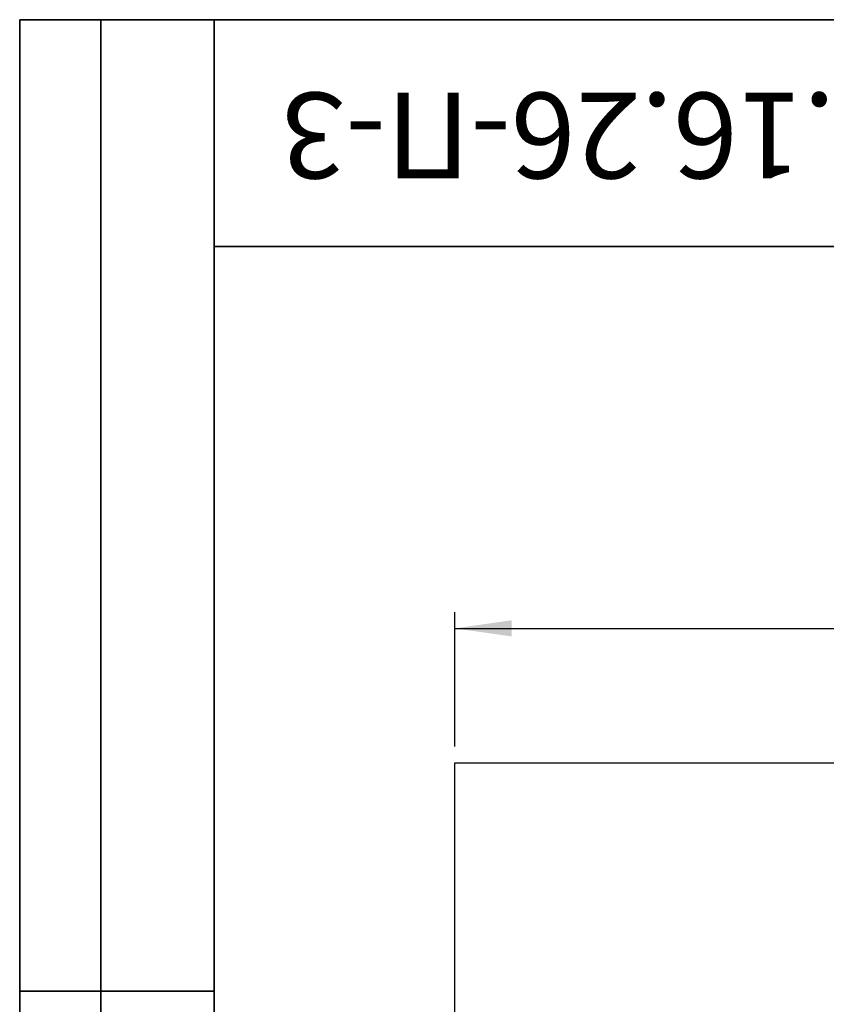
# Model space of a CAD drawing. Units: millimetres. Extents: x 8 to 457, y 1 to 291.
# Drawn here: x 8 to 58, y 230 to 291 of the extents above; entities that cross this region are included whole.
import ezdxf

# ---------------------------------------------------------------- set-up
doc = ezdxf.new("R2010")
doc.units = ezdxf.units.MM
doc.layers.add('FORMAT', color=7, linetype='Continuous')
doc.styles.add('SLDTEXTSTYLE0', font='TXT', dxfattribs={"width": 0.7, "bigfont": 'bigfont'})
doc.styles.add('SLDTEXTSTYLE1', font='TXT', dxfattribs={"width": 0.7})
doc.dimstyles.new('SLDDIMSTYLE0', dxfattribs={"dimtxt": 3.393075, "dimasz": 3.5, "dimexe": 0, "dimexo": 0.0625, "dimgap": 0.848269, "dimtad": 1, "dimlfac": 5, "dimrnd": 1e-09, "dimzin": 12, "dimdsep": 46, "dimtxsty": 'SLDTEXTSTYLE1', "dimsah": 1, "dimcen": 0.09, "dimadec": 0, "dimazin": 3, "dimtfac": 1, "dimtofl": 0, "dimtmove": 0, "dimatfit": 3, "dimfxl": 0, "dimfrac": 2, "dimtolj": 1, "dimtzin": 12, "dimarcsym": 0})

# ---------------------------------------------------------------- blocks, each defined once
blk = doc.blocks.new('_D_1')
at = {"layer": 'FORMAT'}
for p, q in [((34.866, 246.107), (34.866, 254.411)), ((234.866, 246.107), (234.866, 254.411)), ((34.866, 253.411), (234.866, 253.411))]:
    blk.add_line(p, q, dxfattribs=at)
for points in [[(34.866, 253.411), (38.366, 252.911), (38.366, 253.911)], [(234.866, 253.411), (231.366, 253.911), (231.366, 252.911)]]:
    blk.add_solid(points, dxfattribs=at)
at = {"layer": 'FORMAT', "insert": (132.518, 258.186), "char_height": 3.7042, "attachment_point": 1, "style": 'SLDTEXTSTYLE1'}
blk.add_mtext('1000', dxfattribs=at)

msp = doc.modelspace()

# ---------------------------------------------------------------- linework, layer by layer
at = {"color": 7, "linetype": 'Continuous', "lineweight": 25}
for p, q in [((34.8656, 228.7872), (34.8656, 245.1071)), ((34.8656, 245.1071), (234.8656, 245.1071))]:
    msp.add_line(p, q, dxfattribs=at)
at = {"layer": 'FORMAT', "color": 7, "lineweight": 35}
for p, q in [((20, 291), (8, 291)), ((8, 291), (8, 171)), ((13, 171), (13, 291)), ((20, 291), (415, 291)), ((20, 291), (20, 5)), ((90, 277), (20, 277)), ((20, 231), (8, 231))]:
    msp.add_line(p, q, dxfattribs=at)

# ---------------------------------------------------------------- texts
at = {"layer": 'FORMAT', "color": 7, "insert": (54.1367, 281.2011), "char_height": 5.291667, "attachment_point": 2, "rotation": 180, "style": 'SLDTEXTSTYLE0'}
msp.add_mtext('БМВ-10.16.26-П-3', dxfattribs=at)

# ---------------------------------------------------------------- dimensions: what is measured, and where the dimension line sits
at = {"layer": 'FORMAT'}
dim = msp.add_linear_dim(base=(234.8656, 253.411), p1=(34.8656, 245.1071), p2=(234.8656, 245.1071), dimstyle='SLDDIMSTYLE0', dxfattribs=at)
dim.commit()
dim.dimension.update_dxf_attribs({"geometry": '_D_1', "text_midpoint": (136.4926, 253.411), "dimtype": 160})

doc.saveas('drawing.dxf')
